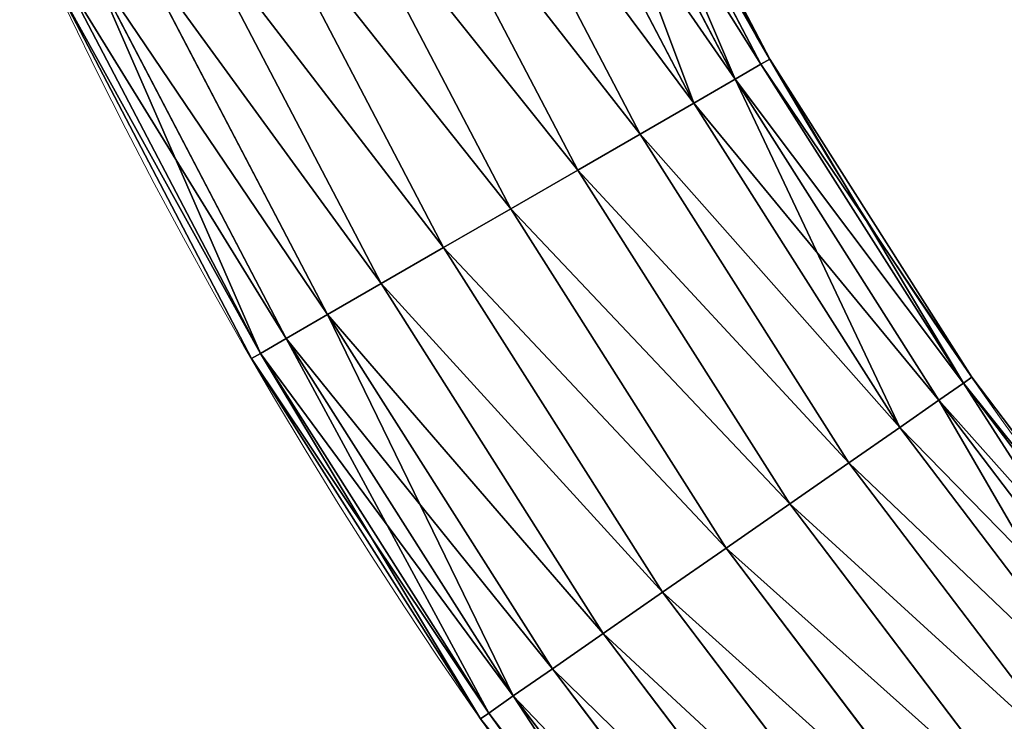
# Model space of a CAD drawing. Units: centimetres. Extents: x -336 to 336, y -336 to 336.
# Drawn here: x -33 to -26, y -21 to -16 of the extents above; entities that cross this region are included whole.
import ezdxf

# ---------------------------------------------------------------- set-up
doc = ezdxf.new("R2010")
doc.units = ezdxf.units.CM
doc.header["$LTSCALE"] = 2.54

# ---------------------------------------------------------------- blocks, each defined once
blk = doc.blocks.new('3DGeom~134_Defintion')
at = {"color": 0}
for p, q in [((-635.14, 1100.09), (-540.86, 1149.38)), ((-635.14, 1100.09), (-540.86, 1149.38)), ((-633.87, 1097.89, 19.3), (-539.78, 1147.08, 19.3)), ((-633.87, 1097.89, -19.3), (-539.78, 1147.08, -19.3)), ((-633.87, 1097.89, -19.3), (-539.78, 1147.08, -19.3)), ((-633.87, 1097.89, 19.3), (-539.78, 1147.08, 19.3)), ((-630.14, 1091.44, 37.28), (-536.61, 1140.34, 37.28)), ((-630.14, 1091.44, 37.28), (-536.61, 1140.34, 37.28)), ((-630.14, 1091.44, -37.28), (-536.61, 1140.34, -37.28)), ((-630.14, 1091.44, -37.28), (-536.61, 1140.34, -37.28)), ((-624.22, 1081.18, 52.72), (-531.56, 1129.62, 52.72)), ((-624.22, 1081.18, -52.72), (-531.56, 1129.62, -52.72)), ((-624.22, 1081.18, 52.72), (-531.56, 1129.62, 52.72)), ((-624.22, 1081.18, -52.72), (-531.56, 1129.62, -52.72)), ((-616.5, 1067.81, 64.57), (-524.99, 1115.65, 64.57)), ((-616.5, 1067.81, -64.57), (-524.99, 1115.65, -64.57)), ((-616.5, 1067.81, -64.57), (-524.99, 1115.65, -64.57)), ((-616.5, 1067.81, 64.57), (-524.99, 1115.65, 64.57)), ((-724.97, 1043.09), (-635.14, 1100.09)), ((-724.97, 1043.09), (-635.14, 1100.09)), ((-633.87, 1097.89, 19.3), (-635.14, 1100.09)), ((-635.14, 1100.09), (-633.87, 1097.89, -19.3)), ((-635.14, 1100.09), (-633.87, 1097.89, -19.3)), ((-633.87, 1097.89, 19.3), (-635.14, 1100.09)), ((-607.51, 1052.24, 72.02), (-517.33, 1099.38, 72.02)), ((-607.51, 1052.24, 72.02), (-517.33, 1099.38, 72.02)), ((-607.51, 1052.24, -72.02), (-517.33, 1099.38, -72.02)), ((-607.51, 1052.24, -72.02), (-517.33, 1099.38, -72.02)), ((-723.52, 1041, 19.3), (-633.87, 1097.89, 19.3)), ((-723.52, 1041, 19.3), (-633.87, 1097.89, 19.3)), ((-723.52, 1041, -19.3), (-633.87, 1097.89, -19.3)), ((-723.52, 1041, -19.3), (-633.87, 1097.89, -19.3)), ((-630.14, 1091.44, 37.28), (-633.87, 1097.89, 19.3)), ((-630.14, 1091.44, 37.28), (-633.87, 1097.89, 19.3)), ((-633.87, 1097.89, -19.3), (-630.14, 1091.44, -37.28)), ((-633.87, 1097.89, -19.3), (-630.14, 1091.44, -37.28)), ((-719.26, 1034.89, 37.28), (-630.14, 1091.44, 37.28)), ((-719.26, 1034.89, -37.28), (-630.14, 1091.44, -37.28)), ((-719.26, 1034.89, -37.28), (-630.14, 1091.44, -37.28)), ((-719.26, 1034.89, 37.28), (-630.14, 1091.44, 37.28)), ((-624.22, 1081.18, 52.72), (-630.14, 1091.44, 37.28)), ((-630.14, 1091.44, -37.28), (-624.22, 1081.18, -52.72)), ((-624.22, 1081.18, 52.72), (-630.14, 1091.44, 37.28)), ((-630.14, 1091.44, -37.28), (-624.22, 1081.18, -52.72)), ((-712.5, 1025.16, 52.72), (-624.22, 1081.18, 52.72)), ((-712.5, 1025.16, -52.72), (-624.22, 1081.18, -52.72)), ((-712.5, 1025.16, 52.72), (-624.22, 1081.18, 52.72)), ((-712.5, 1025.16, -52.72), (-624.22, 1081.18, -52.72)), ((-616.5, 1067.81, 64.57), (-624.22, 1081.18, 52.72)), ((-624.22, 1081.18, -52.72), (-616.5, 1067.81, -64.57)), ((-616.5, 1067.81, 64.57), (-624.22, 1081.18, 52.72)), ((-624.22, 1081.18, -52.72), (-616.5, 1067.81, -64.57)), ((-597.86, 1035.53, 74.56), (-509.11, 1081.92, 74.56)), ((-597.86, 1035.53, -74.56), (-509.11, 1081.92, -74.56)), ((-597.86, 1035.53, 74.56), (-509.11, 1081.92, 74.56)), ((-597.86, 1035.53, -74.56), (-509.11, 1081.92, -74.56)), ((-703.69, 1012.48, 64.57), (-616.5, 1067.81, 64.57)), ((-703.69, 1012.48, 64.57), (-616.5, 1067.81, 64.57)), ((-703.69, 1012.48, -64.57), (-616.5, 1067.81, -64.57)), ((-703.69, 1012.48, -64.57), (-616.5, 1067.81, -64.57)), ((-607.51, 1052.24, 72.02), (-616.5, 1067.81, 64.57)), ((-607.51, 1052.24, 72.02), (-616.5, 1067.81, 64.57)), ((-616.5, 1067.81, -64.57), (-607.51, 1052.24, -72.02)), ((-616.5, 1067.81, -64.57), (-607.51, 1052.24, -72.02)), ((-588.21, 1018.81, 72.02), (-500.9, 1064.46, 72.02)), ((-588.21, 1018.81, -72.02), (-500.9, 1064.46, -72.02)), ((-588.21, 1018.81, -72.02), (-500.9, 1064.46, -72.02)), ((-588.21, 1018.81, 72.02), (-500.9, 1064.46, 72.02)), ((-693.43, 997.71, 72.02), (-607.51, 1052.24, 72.02)), ((-693.43, 997.71, -72.02), (-607.51, 1052.24, -72.02)), ((-693.43, 997.71, -72.02), (-607.51, 1052.24, -72.02)), ((-693.43, 997.71, 72.02), (-607.51, 1052.24, 72.02)), ((-597.86, 1035.53, 74.56), (-607.51, 1052.24, 72.02)), ((-607.51, 1052.24, -72.02), (-597.86, 1035.53, -74.56)), ((-597.86, 1035.53, 74.56), (-607.51, 1052.24, 72.02)), ((-607.51, 1052.24, -72.02), (-597.86, 1035.53, -74.56)), ((-579.22, 1003.24, 64.57), (-493.24, 1048.19, 64.57)), ((-579.22, 1003.24, 64.57), (-493.24, 1048.19, 64.57)), ((-579.22, 1003.24, -64.57), (-493.24, 1048.19, -64.57)), ((-579.22, 1003.24, -64.57), (-493.24, 1048.19, -64.57)), ((-809.71, 978.77), (-724.97, 1043.09)), ((-809.71, 978.77), (-724.97, 1043.09)), ((-724.97, 1043.09), (-723.52, 1041, -19.3)), ((-723.52, 1041, 19.3), (-724.97, 1043.09)), ((-723.52, 1041, 19.3), (-724.97, 1043.09)), ((-724.97, 1043.09), (-723.52, 1041, -19.3)), ((-808.09, 976.81, -19.3), (-723.52, 1041, -19.3)), ((-808.09, 976.81, 19.3), (-723.52, 1041, 19.3)), ((-808.09, 976.81, -19.3), (-723.52, 1041, -19.3)), ((-808.09, 976.81, 19.3), (-723.52, 1041, 19.3)), ((-719.26, 1034.89, 37.28), (-723.52, 1041, 19.3)), ((-723.52, 1041, -19.3), (-719.26, 1034.89, -37.28)), ((-723.52, 1041, -19.3), (-719.26, 1034.89, -37.28)), ((-719.26, 1034.89, 37.28), (-723.52, 1041, 19.3)), ((-682.41, 981.87, 74.56), (-597.86, 1035.53, 74.56)), ((-682.41, 981.87, -74.56), (-597.86, 1035.53, -74.56)), ((-682.41, 981.87, 74.56), (-597.86, 1035.53, 74.56)), ((-682.41, 981.87, -74.56), (-597.86, 1035.53, -74.56)), ((-588.21, 1018.81, 72.02), (-597.86, 1035.53, 74.56)), ((-597.86, 1035.53, -74.56), (-588.21, 1018.81, -72.02)), ((-588.21, 1018.81, 72.02), (-597.86, 1035.53, 74.56)), ((-597.86, 1035.53, -74.56), (-588.21, 1018.81, -72.02)), ((-803.34, 971.07, 37.28), (-719.26, 1034.89, 37.28)), ((-803.34, 971.07, -37.28), (-719.26, 1034.89, -37.28)), ((-803.34, 971.07, -37.28), (-719.26, 1034.89, -37.28)), ((-803.34, 971.07, 37.28), (-719.26, 1034.89, 37.28)), ((-712.5, 1025.16, 52.72), (-719.26, 1034.89, 37.28)), ((-719.26, 1034.89, -37.28), (-712.5, 1025.16, -52.72)), ((-719.26, 1034.89, -37.28), (-712.5, 1025.16, -52.72)), ((-712.5, 1025.16, 52.72), (-719.26, 1034.89, 37.28)), ((-571.5, 989.87, -52.72), (-486.67, 1034.22, -52.72)), ((-571.5, 989.87, 52.72), (-486.67, 1034.22, 52.72)), ((-571.5, 989.87, 52.72), (-486.67, 1034.22, 52.72)), ((-571.5, 989.87, -52.72), (-486.67, 1034.22, -52.72)), ((-795.79, 961.94, 52.72), (-712.5, 1025.16, 52.72)), ((-795.79, 961.94, 52.72), (-712.5, 1025.16, 52.72)), ((-795.79, 961.94, -52.72), (-712.5, 1025.16, -52.72)), ((-795.79, 961.94, -52.72), (-712.5, 1025.16, -52.72)), ((-703.69, 1012.48, 64.57), (-712.5, 1025.16, 52.72)), ((-703.69, 1012.48, 64.57), (-712.5, 1025.16, 52.72)), ((-712.5, 1025.16, -52.72), (-703.69, 1012.48, -64.57)), ((-712.5, 1025.16, -52.72), (-703.69, 1012.48, -64.57)), ((-565.58, 979.61, -37.28), (-481.62, 1023.5, -37.28)), ((-565.58, 979.61, -37.28), (-481.62, 1023.5, -37.28)), ((-565.58, 979.61, 37.28), (-481.62, 1023.5, 37.28)), ((-565.58, 979.61, 37.28), (-481.62, 1023.5, 37.28)), ((-671.4, 966.02, 72.02), (-588.21, 1018.81, 72.02)), ((-671.4, 966.02, 72.02), (-588.21, 1018.81, 72.02)), ((-671.4, 966.02, -72.02), (-588.21, 1018.81, -72.02)), ((-671.4, 966.02, -72.02), (-588.21, 1018.81, -72.02)), ((-579.22, 1003.24, 64.57), (-588.21, 1018.81, 72.02)), ((-579.22, 1003.24, 64.57), (-588.21, 1018.81, 72.02)), ((-588.21, 1018.81, -72.02), (-579.22, 1003.24, -64.57)), ((-588.21, 1018.81, -72.02), (-579.22, 1003.24, -64.57)), ((-561.85, 973.16, -19.3), (-478.45, 1016.76, -19.3)), ((-561.85, 973.16, 19.3), (-478.45, 1016.76, 19.3)), ((-561.85, 973.16, 19.3), (-478.45, 1016.76, 19.3)), ((-561.85, 973.16, -19.3), (-478.45, 1016.76, -19.3)), ((-560.58, 970.96), (-477.37, 1014.46)), ((-560.58, 970.96), (-477.37, 1014.46)), ((-785.94, 950.04, 64.57), (-703.69, 1012.48, 64.57)), ((-785.94, 950.04, -64.57), (-703.69, 1012.48, -64.57)), ((-785.94, 950.04, 64.57), (-703.69, 1012.48, 64.57)), ((-785.94, 950.04, -64.57), (-703.69, 1012.48, -64.57)), ((-693.43, 997.71, 72.02), (-703.69, 1012.48, 64.57)), ((-703.69, 1012.48, -64.57), (-693.43, 997.71, -72.02)), ((-693.43, 997.71, 72.02), (-703.69, 1012.48, 64.57)), ((-703.69, 1012.48, -64.57), (-693.43, 997.71, -72.02)), ((-661.14, 951.25, 64.57), (-579.22, 1003.24, 64.57)), ((-661.14, 951.25, -64.57), (-579.22, 1003.24, -64.57)), ((-661.14, 951.25, -64.57), (-579.22, 1003.24, -64.57)), ((-661.14, 951.25, 64.57), (-579.22, 1003.24, 64.57)), ((-571.5, 989.87, 52.72), (-579.22, 1003.24, 64.57)), ((-579.22, 1003.24, -64.57), (-571.5, 989.87, -52.72)), ((-571.5, 989.87, 52.72), (-579.22, 1003.24, 64.57)), ((-579.22, 1003.24, -64.57), (-571.5, 989.87, -52.72)), ((-774.48, 936.19, 72.02), (-693.43, 997.71, 72.02)), ((-774.48, 936.19, -72.02), (-693.43, 997.71, -72.02)), ((-774.48, 936.19, 72.02), (-693.43, 997.71, 72.02)), ((-774.48, 936.19, -72.02), (-693.43, 997.71, -72.02)), ((-682.41, 981.87, 74.56), (-693.43, 997.71, 72.02)), ((-693.43, 997.71, -72.02), (-682.41, 981.87, -74.56)), ((-693.43, 997.71, -72.02), (-682.41, 981.87, -74.56)), ((-682.41, 981.87, 74.56), (-693.43, 997.71, 72.02)), ((-652.33, 938.58, 52.72), (-571.5, 989.87, 52.72)), ((-652.33, 938.58, -52.72), (-571.5, 989.87, -52.72)), ((-652.33, 938.58, 52.72), (-571.5, 989.87, 52.72)), ((-652.33, 938.58, -52.72), (-571.5, 989.87, -52.72)), ((-571.5, 989.87, -52.72), (-565.58, 979.61, -37.28)), ((-565.58, 979.61, 37.28), (-571.5, 989.87, 52.72)), ((-565.58, 979.61, 37.28), (-571.5, 989.87, 52.72)), ((-571.5, 989.87, -52.72), (-565.58, 979.61, -37.28)), ((-762.18, 921.32, 74.56), (-682.41, 981.87, 74.56)), ((-762.18, 921.32, 74.56), (-682.41, 981.87, 74.56)), ((-762.18, 921.32, -74.56), (-682.41, 981.87, -74.56)), ((-762.18, 921.32, -74.56), (-682.41, 981.87, -74.56)), ((-671.4, 966.02, 72.02), (-682.41, 981.87, 74.56)), ((-671.4, 966.02, 72.02), (-682.41, 981.87, 74.56)), ((-682.41, 981.87, -74.56), (-671.4, 966.02, -72.02)), ((-682.41, 981.87, -74.56), (-671.4, 966.02, -72.02)), ((-645.56, 928.85, -37.28), (-565.58, 979.61, -37.28)), ((-645.56, 928.85, 37.28), (-565.58, 979.61, 37.28)), ((-645.56, 928.85, 37.28), (-565.58, 979.61, 37.28)), ((-645.56, 928.85, -37.28), (-565.58, 979.61, -37.28)), ((-565.58, 979.61, -37.28), (-561.85, 973.16, -19.3)), ((-565.58, 979.61, -37.28), (-561.85, 973.16, -19.3)), ((-561.85, 973.16, 19.3), (-565.58, 979.61, 37.28)), ((-561.85, 973.16, 19.3), (-565.58, 979.61, 37.28)), ((-641.31, 922.73, -19.3), (-561.85, 973.16, -19.3)), ((-641.31, 922.73, -19.3), (-561.85, 973.16, -19.3)), ((-641.31, 922.73, 19.3), (-561.85, 973.16, 19.3)), ((-641.31, 922.73, 19.3), (-561.85, 973.16, 19.3)), ((-561.85, 973.16, -19.3), (-560.58, 970.96)), ((-560.58, 970.96), (-561.85, 973.16, 19.3)), ((-560.58, 970.96), (-561.85, 973.16, 19.3)), ((-561.85, 973.16, -19.3), (-560.58, 970.96)), ((-639.86, 920.64), (-560.58, 970.96)), ((-639.86, 920.64), (-560.58, 970.96)), ((-749.88, 906.45, 72.02), (-671.4, 966.02, 72.02)), ((-749.88, 906.45, -72.02), (-671.4, 966.02, -72.02)), ((-749.88, 906.45, 72.02), (-671.4, 966.02, 72.02)), ((-749.88, 906.45, -72.02), (-671.4, 966.02, -72.02)), ((-661.14, 951.25, 64.57), (-671.4, 966.02, 72.02)), ((-671.4, 966.02, -72.02), (-661.14, 951.25, -64.57)), ((-661.14, 951.25, 64.57), (-671.4, 966.02, 72.02)), ((-671.4, 966.02, -72.02), (-661.14, 951.25, -64.57)), ((-738.42, 892.6, 64.57), (-661.14, 951.25, 64.57)), ((-738.42, 892.6, -64.57), (-661.14, 951.25, -64.57)), ((-738.42, 892.6, 64.57), (-661.14, 951.25, 64.57)), ((-738.42, 892.6, -64.57), (-661.14, 951.25, -64.57)), ((-652.33, 938.58, 52.72), (-661.14, 951.25, 64.57)), ((-661.14, 951.25, -64.57), (-652.33, 938.58, -52.72)), ((-661.14, 951.25, -64.57), (-652.33, 938.58, -52.72)), ((-652.33, 938.58, 52.72), (-661.14, 951.25, 64.57)), ((-728.58, 880.7, 52.72), (-652.33, 938.58, 52.72)), ((-728.58, 880.7, 52.72), (-652.33, 938.58, 52.72)), ((-728.58, 880.7, -52.72), (-652.33, 938.58, -52.72)), ((-728.58, 880.7, -52.72), (-652.33, 938.58, -52.72)), ((-645.56, 928.85, 37.28), (-652.33, 938.58, 52.72)), ((-645.56, 928.85, 37.28), (-652.33, 938.58, 52.72)), ((-652.33, 938.58, -52.72), (-645.56, 928.85, -37.28)), ((-652.33, 938.58, -52.72), (-645.56, 928.85, -37.28)), ((-721.02, 871.57, 37.28), (-645.56, 928.85, 37.28)), ((-721.02, 871.57, -37.28), (-645.56, 928.85, -37.28)), ((-721.02, 871.57, 37.28), (-645.56, 928.85, 37.28)), ((-721.02, 871.57, -37.28), (-645.56, 928.85, -37.28)), ((-645.56, 928.85, -37.28), (-641.31, 922.73, -19.3)), ((-641.31, 922.73, 19.3), (-645.56, 928.85, 37.28)), ((-641.31, 922.73, 19.3), (-645.56, 928.85, 37.28)), ((-645.56, 928.85, -37.28), (-641.31, 922.73, -19.3)), ((-716.28, 865.83, 19.3), (-641.31, 922.73, 19.3)), ((-716.28, 865.83, -19.3), (-641.31, 922.73, -19.3)), ((-716.28, 865.83, 19.3), (-641.31, 922.73, 19.3)), ((-716.28, 865.83, -19.3), (-641.31, 922.73, -19.3)), ((-639.86, 920.64), (-641.31, 922.73, 19.3)), ((-641.31, 922.73, -19.3), (-639.86, 920.64)), ((-641.31, 922.73, -19.3), (-639.86, 920.64)), ((-639.86, 920.64), (-641.31, 922.73, 19.3)), ((-714.66, 863.87), (-639.86, 920.64)), ((-714.66, 863.87), (-639.86, 920.64))]:
    blk.add_line(p, q, dxfattribs=at)
at = {"color": 144, "true_color": 0x007cb0}
mesh = blk.add_polyface(dxfattribs=at)
corners = [(-633.87, 1097.89, -19.3), (-540.86, 1149.38), (-539.78, 1147.08, -19.3), (-635.14, 1100.09)]
mesh.append_faces([[corners[k] for k in face] for face in [(0, 1, 2), (1, 0, 3)]], dxfattribs={"vtx0": -1, "color": 144})
mesh = blk.add_polyface(dxfattribs=at)
corners = [(-633.87, 1097.89, 19.3), (-540.86, 1149.38), (-635.14, 1100.09), (-539.78, 1147.08, 19.3)]
mesh.append_faces([[corners[k] for k in face] for face in [(0, 1, 2), (1, 0, 3)]], dxfattribs={"vtx0": -1, "color": 144})
mesh = blk.add_polyface(dxfattribs=at)
corners = [(-630.14, 1091.44, 37.28), (-539.78, 1147.08, 19.3), (-633.87, 1097.89, 19.3), (-536.61, 1140.34, 37.28)]
mesh.append_faces([[corners[k] for k in face] for face in [(0, 1, 2), (1, 0, 3)]], dxfattribs={"vtx0": -1, "color": 144})
mesh = blk.add_polyface(dxfattribs=at)
corners = [(-633.87, 1097.89, -19.3), (-536.61, 1140.34, -37.28), (-630.14, 1091.44, -37.28), (-539.78, 1147.08, -19.3)]
mesh.append_faces([[corners[k] for k in face] for face in [(0, 1, 2), (1, 0, 3)]], dxfattribs={"vtx0": -1, "color": 144})
mesh = blk.add_polyface(dxfattribs=at)
corners = [(-624.22, 1081.18, 52.72), (-536.61, 1140.34, 37.28), (-630.14, 1091.44, 37.28), (-531.56, 1129.62, 52.72)]
mesh.append_faces([[corners[k] for k in face] for face in [(0, 1, 2), (1, 0, 3)]], dxfattribs={"vtx0": -1, "color": 144})
mesh = blk.add_polyface(dxfattribs=at)
corners = [(-624.22, 1081.18, -52.72), (-536.61, 1140.34, -37.28), (-531.56, 1129.62, -52.72), (-630.14, 1091.44, -37.28)]
mesh.append_faces([[corners[k] for k in face] for face in [(0, 1, 2), (1, 0, 3)]], dxfattribs={"vtx0": -1, "color": 144})
mesh = blk.add_polyface(dxfattribs=at)
corners = [(-531.56, 1129.62, -52.72), (-616.5, 1067.81, -64.57), (-624.22, 1081.18, -52.72), (-524.99, 1115.65, -64.57)]
mesh.append_faces([[corners[k] for k in face] for face in [(0, 1, 2), (1, 0, 3)]], dxfattribs={"vtx0": -1, "color": 144})
mesh = blk.add_polyface(dxfattribs=at)
corners = [(-616.5, 1067.81, 64.57), (-531.56, 1129.62, 52.72), (-624.22, 1081.18, 52.72), (-524.99, 1115.65, 64.57)]
mesh.append_faces([[corners[k] for k in face] for face in [(0, 1, 2), (1, 0, 3)]], dxfattribs={"vtx0": -1, "color": 144})
mesh = blk.add_polyface(dxfattribs=at)
corners = [(-607.51, 1052.24, 72.02), (-524.99, 1115.65, 64.57), (-616.5, 1067.81, 64.57), (-517.33, 1099.38, 72.02)]
mesh.append_faces([[corners[k] for k in face] for face in [(0, 1, 2), (1, 0, 3)]], dxfattribs={"vtx0": -1, "color": 144})
mesh = blk.add_polyface(dxfattribs=at)
corners = [(-524.99, 1115.65, -64.57), (-607.51, 1052.24, -72.02), (-616.5, 1067.81, -64.57), (-517.33, 1099.38, -72.02)]
mesh.append_faces([[corners[k] for k in face] for face in [(0, 1, 2), (1, 0, 3)]], dxfattribs={"vtx0": -1, "color": 144})
mesh = blk.add_polyface(dxfattribs=at)
corners = [(-723.52, 1041, 19.3), (-635.14, 1100.09), (-724.97, 1043.09), (-633.87, 1097.89, 19.3)]
mesh.append_faces([[corners[k] for k in face] for face in [(0, 1, 2), (1, 0, 3)]], dxfattribs={"vtx0": -1, "color": 144})
mesh = blk.add_polyface(dxfattribs=at)
corners = [(-724.97, 1043.09), (-633.87, 1097.89, -19.3), (-723.52, 1041, -19.3), (-635.14, 1100.09)]
mesh.append_faces([[corners[k] for k in face] for face in [(0, 1, 2), (1, 0, 3)]], dxfattribs={"vtx0": -1, "color": 144})
mesh = blk.add_polyface(dxfattribs=at)
corners = [(-597.86, 1035.53, 74.56), (-517.33, 1099.38, 72.02), (-607.51, 1052.24, 72.02), (-509.11, 1081.92, 74.56)]
mesh.append_faces([[corners[k] for k in face] for face in [(0, 1, 2), (1, 0, 3)]], dxfattribs={"vtx0": -1, "color": 144})
mesh = blk.add_polyface(dxfattribs=at)
corners = [(-517.33, 1099.38, -72.02), (-597.86, 1035.53, -74.56), (-607.51, 1052.24, -72.02), (-509.11, 1081.92, -74.56)]
mesh.append_faces([[corners[k] for k in face] for face in [(0, 1, 2), (1, 0, 3)]], dxfattribs={"vtx0": -1, "color": 144})
mesh = blk.add_polyface(dxfattribs=at)
corners = [(-719.26, 1034.89, 37.28), (-633.87, 1097.89, 19.3), (-723.52, 1041, 19.3), (-630.14, 1091.44, 37.28)]
mesh.append_faces([[corners[k] for k in face] for face in [(0, 1, 2), (1, 0, 3)]], dxfattribs={"vtx0": -1, "color": 144})
mesh = blk.add_polyface(dxfattribs=at)
corners = [(-723.52, 1041, -19.3), (-630.14, 1091.44, -37.28), (-719.26, 1034.89, -37.28), (-633.87, 1097.89, -19.3)]
mesh.append_faces([[corners[k] for k in face] for face in [(0, 1, 2), (1, 0, 3)]], dxfattribs={"vtx0": -1, "color": 144})
mesh = blk.add_polyface(dxfattribs=at)
corners = [(-719.26, 1034.89, -37.28), (-624.22, 1081.18, -52.72), (-712.5, 1025.16, -52.72), (-630.14, 1091.44, -37.28)]
mesh.append_faces([[corners[k] for k in face] for face in [(0, 1, 2), (1, 0, 3)]], dxfattribs={"vtx0": -1, "color": 144})
mesh = blk.add_polyface(dxfattribs=at)
corners = [(-712.5, 1025.16, 52.72), (-630.14, 1091.44, 37.28), (-719.26, 1034.89, 37.28), (-624.22, 1081.18, 52.72)]
mesh.append_faces([[corners[k] for k in face] for face in [(0, 1, 2), (1, 0, 3)]], dxfattribs={"vtx0": -1, "color": 144})
mesh = blk.add_polyface(dxfattribs=at)
corners = [(-703.69, 1012.48, 64.57), (-624.22, 1081.18, 52.72), (-712.5, 1025.16, 52.72), (-616.5, 1067.81, 64.57)]
mesh.append_faces([[corners[k] for k in face] for face in [(0, 1, 2), (1, 0, 3)]], dxfattribs={"vtx0": -1, "color": 144})
mesh = blk.add_polyface(dxfattribs=at)
corners = [(-624.22, 1081.18, -52.72), (-703.69, 1012.48, -64.57), (-712.5, 1025.16, -52.72), (-616.5, 1067.81, -64.57)]
mesh.append_faces([[corners[k] for k in face] for face in [(0, 1, 2), (1, 0, 3)]], dxfattribs={"vtx0": -1, "color": 144})
mesh = blk.add_polyface(dxfattribs=at)
corners = [(-509.11, 1081.92, -74.56), (-588.21, 1018.81, -72.02), (-597.86, 1035.53, -74.56), (-500.9, 1064.46, -72.02)]
mesh.append_faces([[corners[k] for k in face] for face in [(0, 1, 2), (1, 0, 3)]], dxfattribs={"vtx0": -1, "color": 144})
mesh = blk.add_polyface(dxfattribs=at)
corners = [(-588.21, 1018.81, 72.02), (-509.11, 1081.92, 74.56), (-597.86, 1035.53, 74.56), (-500.9, 1064.46, 72.02)]
mesh.append_faces([[corners[k] for k in face] for face in [(0, 1, 2), (1, 0, 3)]], dxfattribs={"vtx0": -1, "color": 144})
mesh = blk.add_polyface(dxfattribs=at)
corners = [(-693.43, 997.71, 72.02), (-616.5, 1067.81, 64.57), (-703.69, 1012.48, 64.57), (-607.51, 1052.24, 72.02)]
mesh.append_faces([[corners[k] for k in face] for face in [(0, 1, 2), (1, 0, 3)]], dxfattribs={"vtx0": -1, "color": 144})
mesh = blk.add_polyface(dxfattribs=at)
corners = [(-616.5, 1067.81, -64.57), (-693.43, 997.71, -72.02), (-703.69, 1012.48, -64.57), (-607.51, 1052.24, -72.02)]
mesh.append_faces([[corners[k] for k in face] for face in [(0, 1, 2), (1, 0, 3)]], dxfattribs={"vtx0": -1, "color": 144})
mesh = blk.add_polyface(dxfattribs=at)
corners = [(-579.22, 1003.24, 64.57), (-500.9, 1064.46, 72.02), (-588.21, 1018.81, 72.02), (-493.24, 1048.19, 64.57)]
mesh.append_faces([[corners[k] for k in face] for face in [(0, 1, 2), (1, 0, 3)]], dxfattribs={"vtx0": -1, "color": 144})
mesh = blk.add_polyface(dxfattribs=at)
corners = [(-500.9, 1064.46, -72.02), (-579.22, 1003.24, -64.57), (-588.21, 1018.81, -72.02), (-493.24, 1048.19, -64.57)]
mesh.append_faces([[corners[k] for k in face] for face in [(0, 1, 2), (1, 0, 3)]], dxfattribs={"vtx0": -1, "color": 144})
mesh = blk.add_polyface(dxfattribs=at)
corners = [(-607.51, 1052.24, -72.02), (-682.41, 981.87, -74.56), (-693.43, 997.71, -72.02), (-597.86, 1035.53, -74.56)]
mesh.append_faces([[corners[k] for k in face] for face in [(0, 1, 2), (1, 0, 3)]], dxfattribs={"vtx0": -1, "color": 144})
mesh = blk.add_polyface(dxfattribs=at)
corners = [(-682.41, 981.87, 74.56), (-607.51, 1052.24, 72.02), (-693.43, 997.71, 72.02), (-597.86, 1035.53, 74.56)]
mesh.append_faces([[corners[k] for k in face] for face in [(0, 1, 2), (1, 0, 3)]], dxfattribs={"vtx0": -1, "color": 144})
mesh = blk.add_polyface(dxfattribs=at)
corners = [(-571.5, 989.87, 52.72), (-493.24, 1048.19, 64.57), (-579.22, 1003.24, 64.57), (-486.67, 1034.22, 52.72)]
mesh.append_faces([[corners[k] for k in face] for face in [(0, 1, 2), (1, 0, 3)]], dxfattribs={"vtx0": -1, "color": 144})
mesh = blk.add_polyface(dxfattribs=at)
corners = [(-493.24, 1048.19, -64.57), (-571.5, 989.87, -52.72), (-579.22, 1003.24, -64.57), (-486.67, 1034.22, -52.72)]
mesh.append_faces([[corners[k] for k in face] for face in [(0, 1, 2), (1, 0, 3)]], dxfattribs={"vtx0": -1, "color": 144})
mesh = blk.add_polyface(dxfattribs=at)
corners = [(-809.71, 978.77), (-723.52, 1041, -19.3), (-808.09, 976.81, -19.3), (-724.97, 1043.09)]
mesh.append_faces([[corners[k] for k in face] for face in [(0, 1, 2), (1, 0, 3)]], dxfattribs={"vtx0": -1, "color": 144})
mesh = blk.add_polyface(dxfattribs=at)
corners = [(-808.09, 976.81, 19.3), (-724.97, 1043.09), (-809.71, 978.77), (-723.52, 1041, 19.3)]
mesh.append_faces([[corners[k] for k in face] for face in [(0, 1, 2), (1, 0, 3)]], dxfattribs={"vtx0": -1, "color": 144})
mesh = blk.add_polyface(dxfattribs=at)
corners = [(-808.09, 976.81, -19.3), (-719.26, 1034.89, -37.28), (-803.34, 971.07, -37.28), (-723.52, 1041, -19.3)]
mesh.append_faces([[corners[k] for k in face] for face in [(0, 1, 2), (1, 0, 3)]], dxfattribs={"vtx0": -1, "color": 144})
mesh = blk.add_polyface(dxfattribs=at)
corners = [(-808.09, 976.81, 19.3), (-719.26, 1034.89, 37.28), (-723.52, 1041, 19.3), (-803.34, 971.07, 37.28)]
mesh.append_faces([[corners[k] for k in face] for face in [(0, 1, 2), (1, 0, 3)]], dxfattribs={"vtx0": -1, "color": 144})
mesh = blk.add_polyface(dxfattribs=at)
corners = [(-671.4, 966.02, 72.02), (-597.86, 1035.53, 74.56), (-682.41, 981.87, 74.56), (-588.21, 1018.81, 72.02)]
mesh.append_faces([[corners[k] for k in face] for face in [(0, 1, 2), (1, 0, 3)]], dxfattribs={"vtx0": -1, "color": 144})
mesh = blk.add_polyface(dxfattribs=at)
corners = [(-597.86, 1035.53, -74.56), (-671.4, 966.02, -72.02), (-682.41, 981.87, -74.56), (-588.21, 1018.81, -72.02)]
mesh.append_faces([[corners[k] for k in face] for face in [(0, 1, 2), (1, 0, 3)]], dxfattribs={"vtx0": -1, "color": 144})
mesh = blk.add_polyface(dxfattribs=at)
corners = [(-795.79, 961.94, 52.72), (-719.26, 1034.89, 37.28), (-803.34, 971.07, 37.28), (-712.5, 1025.16, 52.72)]
mesh.append_faces([[corners[k] for k in face] for face in [(0, 1, 2), (1, 0, 3)]], dxfattribs={"vtx0": -1, "color": 144})
mesh = blk.add_polyface(dxfattribs=at)
corners = [(-795.79, 961.94, -52.72), (-719.26, 1034.89, -37.28), (-712.5, 1025.16, -52.72), (-803.34, 971.07, -37.28)]
mesh.append_faces([[corners[k] for k in face] for face in [(0, 1, 2), (1, 0, 3)]], dxfattribs={"vtx0": -1, "color": 144})
mesh = blk.add_polyface(dxfattribs=at)
corners = [(-481.62, 1023.5, -37.28), (-571.5, 989.87, -52.72), (-486.67, 1034.22, -52.72), (-565.58, 979.61, -37.28)]
mesh.append_faces([[corners[k] for k in face] for face in [(0, 1, 2), (1, 0, 3)]], dxfattribs={"vtx0": -1, "color": 144})
mesh = blk.add_polyface(dxfattribs=at)
corners = [(-486.67, 1034.22, 52.72), (-565.58, 979.61, 37.28), (-481.62, 1023.5, 37.28), (-571.5, 989.87, 52.72)]
mesh.append_faces([[corners[k] for k in face] for face in [(0, 1, 2), (1, 0, 3)]], dxfattribs={"vtx0": -1, "color": 144})
mesh = blk.add_polyface(dxfattribs=at)
corners = [(-785.94, 950.04, 64.57), (-712.5, 1025.16, 52.72), (-795.79, 961.94, 52.72), (-703.69, 1012.48, 64.57)]
mesh.append_faces([[corners[k] for k in face] for face in [(0, 1, 2), (1, 0, 3)]], dxfattribs={"vtx0": -1, "color": 144})
mesh = blk.add_polyface(dxfattribs=at)
corners = [(-712.5, 1025.16, -52.72), (-785.94, 950.04, -64.57), (-795.79, 961.94, -52.72), (-703.69, 1012.48, -64.57)]
mesh.append_faces([[corners[k] for k in face] for face in [(0, 1, 2), (1, 0, 3)]], dxfattribs={"vtx0": -1, "color": 144})
mesh = blk.add_polyface(dxfattribs=at)
corners = [(-478.45, 1016.76, -19.3), (-565.58, 979.61, -37.28), (-481.62, 1023.5, -37.28), (-561.85, 973.16, -19.3)]
mesh.append_faces([[corners[k] for k in face] for face in [(0, 1, 2), (1, 0, 3)]], dxfattribs={"vtx0": -1, "color": 144})
mesh = blk.add_polyface(dxfattribs=at)
corners = [(-481.62, 1023.5, 37.28), (-561.85, 973.16, 19.3), (-478.45, 1016.76, 19.3), (-565.58, 979.61, 37.28)]
mesh.append_faces([[corners[k] for k in face] for face in [(0, 1, 2), (1, 0, 3)]], dxfattribs={"vtx0": -1, "color": 144})
mesh = blk.add_polyface(dxfattribs=at)
corners = [(-661.14, 951.25, 64.57), (-588.21, 1018.81, 72.02), (-671.4, 966.02, 72.02), (-579.22, 1003.24, 64.57)]
mesh.append_faces([[corners[k] for k in face] for face in [(0, 1, 2), (1, 0, 3)]], dxfattribs={"vtx0": -1, "color": 144})
mesh = blk.add_polyface(dxfattribs=at)
corners = [(-588.21, 1018.81, -72.02), (-661.14, 951.25, -64.57), (-671.4, 966.02, -72.02), (-579.22, 1003.24, -64.57)]
mesh.append_faces([[corners[k] for k in face] for face in [(0, 1, 2), (1, 0, 3)]], dxfattribs={"vtx0": -1, "color": 144})
mesh = blk.add_polyface(dxfattribs=at)
corners = [(-478.45, 1016.76, 19.3), (-560.58, 970.96), (-477.37, 1014.46), (-561.85, 973.16, 19.3)]
mesh.append_faces([[corners[k] for k in face] for face in [(0, 1, 2), (1, 0, 3)]], dxfattribs={"vtx0": -1, "color": 144})
mesh = blk.add_polyface(dxfattribs=at)
corners = [(-478.45, 1016.76, -19.3), (-560.58, 970.96), (-561.85, 973.16, -19.3), (-477.37, 1014.46)]
mesh.append_faces([[corners[k] for k in face] for face in [(0, 1, 2), (1, 0, 3)]], dxfattribs={"vtx0": -1, "color": 144})
mesh = blk.add_polyface(dxfattribs=at)
corners = [(-774.48, 936.19, 72.02), (-703.69, 1012.48, 64.57), (-785.94, 950.04, 64.57), (-693.43, 997.71, 72.02)]
mesh.append_faces([[corners[k] for k in face] for face in [(0, 1, 2), (1, 0, 3)]], dxfattribs={"vtx0": -1, "color": 144})
mesh = blk.add_polyface(dxfattribs=at)
corners = [(-703.69, 1012.48, -64.57), (-774.48, 936.19, -72.02), (-785.94, 950.04, -64.57), (-693.43, 997.71, -72.02)]
mesh.append_faces([[corners[k] for k in face] for face in [(0, 1, 2), (1, 0, 3)]], dxfattribs={"vtx0": -1, "color": 144})
mesh = blk.add_polyface(dxfattribs=at)
corners = [(-579.22, 1003.24, -64.57), (-652.33, 938.58, -52.72), (-661.14, 951.25, -64.57), (-571.5, 989.87, -52.72)]
mesh.append_faces([[corners[k] for k in face] for face in [(0, 1, 2), (1, 0, 3)]], dxfattribs={"vtx0": -1, "color": 144})
mesh = blk.add_polyface(dxfattribs=at)
corners = [(-652.33, 938.58, 52.72), (-579.22, 1003.24, 64.57), (-661.14, 951.25, 64.57), (-571.5, 989.87, 52.72)]
mesh.append_faces([[corners[k] for k in face] for face in [(0, 1, 2), (1, 0, 3)]], dxfattribs={"vtx0": -1, "color": 144})
mesh = blk.add_polyface(dxfattribs=at)
corners = [(-762.18, 921.32, 74.56), (-693.43, 997.71, 72.02), (-774.48, 936.19, 72.02), (-682.41, 981.87, 74.56)]
mesh.append_faces([[corners[k] for k in face] for face in [(0, 1, 2), (1, 0, 3)]], dxfattribs={"vtx0": -1, "color": 144})
mesh = blk.add_polyface(dxfattribs=at)
corners = [(-693.43, 997.71, -72.02), (-762.18, 921.32, -74.56), (-774.48, 936.19, -72.02), (-682.41, 981.87, -74.56)]
mesh.append_faces([[corners[k] for k in face] for face in [(0, 1, 2), (1, 0, 3)]], dxfattribs={"vtx0": -1, "color": 144})
mesh = blk.add_polyface(dxfattribs=at)
corners = [(-571.5, 989.87, 52.72), (-645.56, 928.85, 37.28), (-565.58, 979.61, 37.28), (-652.33, 938.58, 52.72)]
mesh.append_faces([[corners[k] for k in face] for face in [(0, 1, 2), (1, 0, 3)]], dxfattribs={"vtx0": -1, "color": 144})
mesh = blk.add_polyface(dxfattribs=at)
corners = [(-565.58, 979.61, -37.28), (-652.33, 938.58, -52.72), (-571.5, 989.87, -52.72), (-645.56, 928.85, -37.28)]
mesh.append_faces([[corners[k] for k in face] for face in [(0, 1, 2), (1, 0, 3)]], dxfattribs={"vtx0": -1, "color": 144})
mesh = blk.add_polyface(dxfattribs=at)
corners = [(-749.88, 906.45, 72.02), (-682.41, 981.87, 74.56), (-762.18, 921.32, 74.56), (-671.4, 966.02, 72.02)]
mesh.append_faces([[corners[k] for k in face] for face in [(0, 1, 2), (1, 0, 3)]], dxfattribs={"vtx0": -1, "color": 144})
mesh = blk.add_polyface(dxfattribs=at)
corners = [(-682.41, 981.87, -74.56), (-749.88, 906.45, -72.02), (-762.18, 921.32, -74.56), (-671.4, 966.02, -72.02)]
mesh.append_faces([[corners[k] for k in face] for face in [(0, 1, 2), (1, 0, 3)]], dxfattribs={"vtx0": -1, "color": 144})
mesh = blk.add_polyface(dxfattribs=at)
corners = [(-565.58, 979.61, -37.28), (-641.31, 922.73, -19.3), (-645.56, 928.85, -37.28), (-561.85, 973.16, -19.3)]
mesh.append_faces([[corners[k] for k in face] for face in [(0, 1, 2), (1, 0, 3)]], dxfattribs={"vtx0": -1, "color": 144})
mesh = blk.add_polyface(dxfattribs=at)
corners = [(-565.58, 979.61, 37.28), (-641.31, 922.73, 19.3), (-561.85, 973.16, 19.3), (-645.56, 928.85, 37.28)]
mesh.append_faces([[corners[k] for k in face] for face in [(0, 1, 2), (1, 0, 3)]], dxfattribs={"vtx0": -1, "color": 144})
mesh = blk.add_polyface(dxfattribs=at)
corners = [(-560.58, 970.96), (-641.31, 922.73, -19.3), (-561.85, 973.16, -19.3), (-639.86, 920.64)]
mesh.append_faces([[corners[k] for k in face] for face in [(0, 1, 2), (1, 0, 3)]], dxfattribs={"vtx0": -1, "color": 144})
mesh = blk.add_polyface(dxfattribs=at)
corners = [(-561.85, 973.16, 19.3), (-639.86, 920.64), (-560.58, 970.96), (-641.31, 922.73, 19.3)]
mesh.append_faces([[corners[k] for k in face] for face in [(0, 1, 2), (1, 0, 3)]], dxfattribs={"vtx0": -1, "color": 144})
mesh = blk.add_polyface(dxfattribs=at)
corners = [(-738.42, 892.6, 64.57), (-671.4, 966.02, 72.02), (-749.88, 906.45, 72.02), (-661.14, 951.25, 64.57)]
mesh.append_faces([[corners[k] for k in face] for face in [(0, 1, 2), (1, 0, 3)]], dxfattribs={"vtx0": -1, "color": 144})
mesh = blk.add_polyface(dxfattribs=at)
corners = [(-671.4, 966.02, -72.02), (-738.42, 892.6, -64.57), (-749.88, 906.45, -72.02), (-661.14, 951.25, -64.57)]
mesh.append_faces([[corners[k] for k in face] for face in [(0, 1, 2), (1, 0, 3)]], dxfattribs={"vtx0": -1, "color": 144})
mesh = blk.add_polyface(dxfattribs=at)
corners = [(-728.58, 880.7, 52.72), (-661.14, 951.25, 64.57), (-738.42, 892.6, 64.57), (-652.33, 938.58, 52.72)]
mesh.append_faces([[corners[k] for k in face] for face in [(0, 1, 2), (1, 0, 3)]], dxfattribs={"vtx0": -1, "color": 144})
mesh = blk.add_polyface(dxfattribs=at)
corners = [(-661.14, 951.25, -64.57), (-728.58, 880.7, -52.72), (-738.42, 892.6, -64.57), (-652.33, 938.58, -52.72)]
mesh.append_faces([[corners[k] for k in face] for face in [(0, 1, 2), (1, 0, 3)]], dxfattribs={"vtx0": -1, "color": 144})
mesh = blk.add_polyface(dxfattribs=at)
corners = [(-652.33, 938.58, 52.72), (-721.02, 871.57, 37.28), (-645.56, 928.85, 37.28), (-728.58, 880.7, 52.72)]
mesh.append_faces([[corners[k] for k in face] for face in [(0, 1, 2), (1, 0, 3)]], dxfattribs={"vtx0": -1, "color": 144})
mesh = blk.add_polyface(dxfattribs=at)
corners = [(-645.56, 928.85, -37.28), (-728.58, 880.7, -52.72), (-652.33, 938.58, -52.72), (-721.02, 871.57, -37.28)]
mesh.append_faces([[corners[k] for k in face] for face in [(0, 1, 2), (1, 0, 3)]], dxfattribs={"vtx0": -1, "color": 144})
mesh = blk.add_polyface(dxfattribs=at)
corners = [(-645.56, 928.85, 37.28), (-716.28, 865.83, 19.3), (-641.31, 922.73, 19.3), (-721.02, 871.57, 37.28)]
mesh.append_faces([[corners[k] for k in face] for face in [(0, 1, 2), (1, 0, 3)]], dxfattribs={"vtx0": -1, "color": 144})
mesh = blk.add_polyface(dxfattribs=at)
corners = [(-641.31, 922.73, -19.3), (-721.02, 871.57, -37.28), (-645.56, 928.85, -37.28), (-716.28, 865.83, -19.3)]
mesh.append_faces([[corners[k] for k in face] for face in [(0, 1, 2), (1, 0, 3)]], dxfattribs={"vtx0": -1, "color": 144})
mesh = blk.add_polyface(dxfattribs=at)
corners = [(-641.31, 922.73, 19.3), (-714.66, 863.87), (-639.86, 920.64), (-716.28, 865.83, 19.3)]
mesh.append_faces([[corners[k] for k in face] for face in [(0, 1, 2), (1, 0, 3)]], dxfattribs={"vtx0": -1, "color": 144})
mesh = blk.add_polyface(dxfattribs=at)
corners = [(-641.31, 922.73, -19.3), (-714.66, 863.87), (-716.28, 865.83, -19.3), (-639.86, 920.64)]
mesh.append_faces([[corners[k] for k in face] for face in [(0, 1, 2), (1, 0, 3)]], dxfattribs={"vtx0": -1, "color": 144})
blk = doc.blocks.new('Grupuj#1')
at = {"color": 144, "true_color": 0x007cb0, "xscale": 0.02843470789316135, "yscale": 0.02843470789316135, "zscale": 0.02843470789316133, "rotation": 90.00925147063471}
blk.add_blockref('3DGeom~134_Defintion', (36.112, 36.0886, 175.415), dxfattribs=at)
blk = doc.blocks.new('0711')
at = {"color": 0, "lineweight": 18}
blk.add_circle((10.9559, 17.31722), 6.72224, dxfattribs=at)
at = {"color": 0, "linetype": 'Continuous', "lineweight": 18}
blk.add_circle((10.9559, 17.31722), 0.7224, dxfattribs=at)
blk.add_arc((10.9559, 17.31722), 0.6376, 183.41677, 266.58323, dxfattribs=at)

msp = doc.modelspace()

# ---------------------------------------------------------------- block references
at = {"xscale": 49.98326399999999, "yscale": 49.98326399999999, "zscale": 49.98326399999999}
msp.add_blockref('0711', (-547.5887, -865.5636, -0.0348), dxfattribs=at)
at = {"color": 0}
msp.add_blockref('Grupuj#1', (-36.0774, -36.0818, -0.031), dxfattribs=at)

doc.saveas('drawing.dxf')
